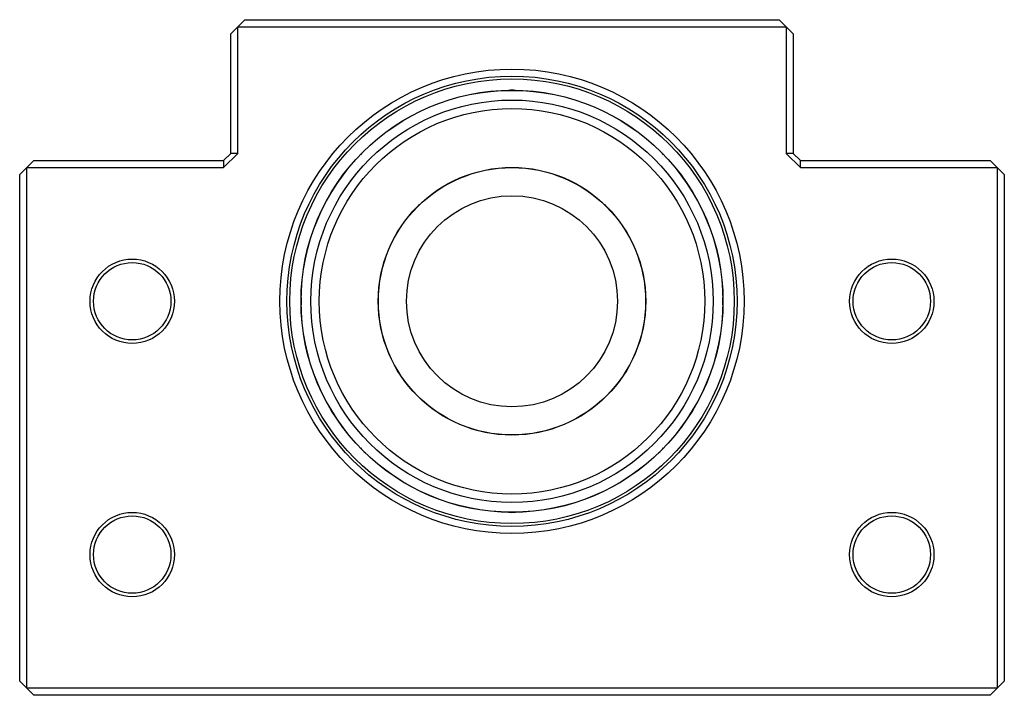
# Paper-space layout '_Спереди' of a CAD drawing. Units: millimetres. Extents: x -35 to 35, y 0 to 48.
import ezdxf

# ---------------------------------------------------------------- set-up
doc = ezdxf.new("R2010")
doc.units = ezdxf.units.MM

psp = doc.layouts.new('_Спереди')

# ---------------------------------------------------------------- linework, layer by layer
at = {"color": 7, "linetype": 'Continuous', "lineweight": 25}
for p, q in [((-19, 48), (-20, 47)), ((-19, 48.01), (-19, 48)), ((-19, 48.01), (19, 48.01)), ((-19, 48), (19, 48)), ((19, 48.01), (19, 48)), ((20, 47), (19, 48)), ((-20, 38.5), (-20, 47)), ((-19.5, 38.5), (-19.5, 47.5)), ((-19.5, 47.5), (19.5, 47.5)), ((19.5, 47.5), (19.5, 38.5)), ((20, 47), (20, 38.5)), ((-20.5, 37.5), (-19.5, 38.5)), ((-20.5, 38), (-20, 38.5)), ((-19.5, 38.5), (-20, 38.5)), ((19.5, 38.5), (20.5, 37.5)), ((20, 38.5), (19.5, 38.5)), ((20, 38.5), (20.5, 38)), ((-34, 38), (-35, 37)), ((-34, 38), (-20.5, 38)), ((-20.5, 38), (-20.5, 37.5)), ((20.5, 37.5), (20.5, 38)), ((20.5, 38), (34, 38)), ((35, 37), (34, 38)), ((-34.5, 0.5), (-34.5, 37.5)), ((-34.5, 37.5), (-20.5, 37.5)), ((20.5, 37.5), (34.5, 37.5)), ((34.5, 37.5), (34.5, 0.5)), ((-35, 1), (-35, 37)), ((35, 37), (35, 1)), ((-35, 1), (-34, 0)), ((34, 0), (35, 1)), ((34.5, 0.5), (-34.5, 0.5)), ((34, 0), (-34, 0))]:
    psp.add_line(p, q, dxfattribs=at)
for centre, radius in [((0, 28), 16.5), ((0, 28), 16), ((0, 28), 15.8), ((0, 28), 15), ((0, 28), 14.99), ((0, 28), 14.3), ((0, 28), 13.7), ((0, 28), 9.51), ((0, 28), 9.5), ((0, 28), 7.5), ((-27, 28), 3), ((27, 28), 3), ((-27, 28), 2.75), ((27, 28), 2.75), ((-27, 10), 3), ((-27, 10), 2.75), ((27, 10), 3), ((27, 10), 2.75)]:
    psp.add_circle(centre, radius, dxfattribs=at)
for centre, start, end in [((0, 40.25), 84.59199, 95.40801), ((-8.662, 36.662), 129.59199, 140.40801), ((8.662, 36.662), 39.59199, 50.40801), ((0, 40.25), 265.69492, 274.30508), ((-8.662, 36.662), 310.69492, 319.30508), ((8.662, 36.662), 220.69492, 229.30508), ((-12.25, 28), 174.59199, 185.40801), ((-12.25, 28), 355.69492, 4.30508), ((12.25, 28), 175.69492, 184.30508), ((12.25, 28), 354.59199, 5.40801), ((-8.662, 19.338), 40.69492, 49.30508), ((8.662, 19.338), 130.69492, 139.30508), ((0, 15.75), 85.69492, 94.30508), ((-8.662, 19.338), 219.59199, 230.40801), ((8.662, 19.338), 309.59199, 320.40801), ((0, 15.75), 264.59199, 275.40801)]:
    psp.add_arc(centre, 2.75, start, end, dxfattribs=at)

doc.saveas('drawing.dxf')
